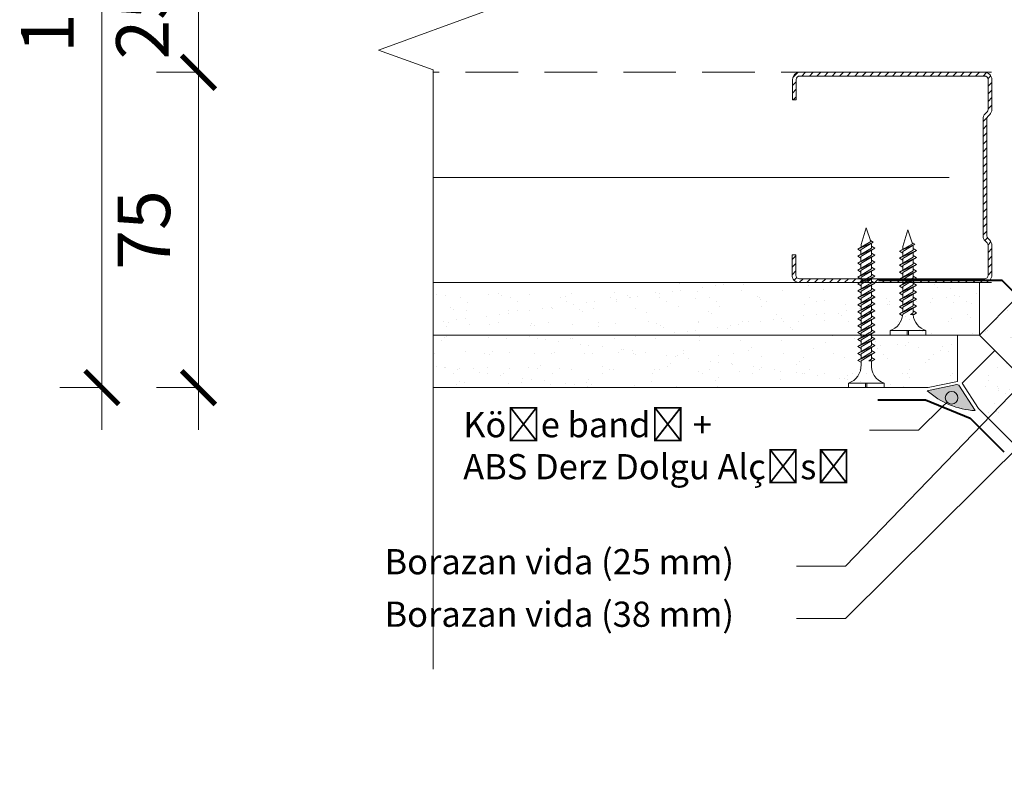
# Model space of a CAD drawing. Units: millimetres. Extents: x 20543 to 33908, y -12799 to 8201.
# Drawn here: x 28103 to 28337, y 2619 to 2801 of the extents above; entities that cross this region are included whole.
import ezdxf
from ezdxf import colors
from ezdxf.entities.mleader import LeaderData, LeaderLine
from ezdxf.math import Vec2, Vec3

# ---------------------------------------------------------------- set-up
doc = ezdxf.new("R2010")
doc.units = ezdxf.units.MM
doc.set_wipeout_variables(frame=1)
doc.linetypes.add('DASHED2', pattern=[0.375, 0.25, -0.125])
for name, color, linetype, lineweight in [('ABS_AlçıLevha', 7, 'Continuous', 13), ('ABS_Borozan_25', 254, 'Continuous', 0), ('ABS_Borozan_38', 254, 'Continuous', 0), ('ABS_Derz_Alçı', 255, 'Continuous', 0), ('ABS_Derz_Bandı', 70, 'Continuous', 40), ('ABS_Dim', 141, 'Continuous', 0), ('ABS_Hatch_INTREMEFIT', 141, 'Continuous', 0), ('ABS_Insulation', 34, 'BATTING', 0), ('ABS_Kesik', 151, 'DASHED2', 5), ('ABS_KESIT_SEMBOL', 251, 'Continuous', 0), ('ABS_Multileader', 41, 'Continuous', 0), ('ABS_Profil_C', 151, 'Continuous', 0), ('ABS_Vida', 251, 'Continuous', 0)]:
    doc.layers.add(name, color=color, linetype=linetype, lineweight=lineweight)
doc.layers.add('ABS_Profil_DC50', color=151, linetype='Continuous')
doc.styles.add('25', font='times.ttf', dxfattribs={"height": 12.5})
doc.styles.add('ABS1.2', font='segoepr.ttf')
doc.linetypes.add('BATTING', pattern='A,0.00254,-2.54,[134,ltypeshp.shx,S=2.54,R=0,X=-2.54,Y=0],-5.08,[134,ltypeshp.shx,S=2.54,R=180,X=2.54,Y=0],-2.54', length=10.16254)
doc.dimstyles.new('50', dxfattribs={"dimtxt": 12.5, "dimasz": 8, "dimexe": 10, "dimexo": 50, "dimgap": 5, "dimtad": 1, "dimdec": 0, "dimtxsty": '25', "dimblk": 'ARCHTICK', "dimcen": 5, "dimdle": 10, "dimclrd": 256, "dimclre": 256, "dimclrt": 256, "dimadec": 0, "dimazin": 0, "dimtfac": 1, "dimtdec": 0, "dimtmove": 0, "dimatfit": 3, "dimldrblk": 'ARCHTICK', "dimfxl": 100, "dimfxlon": 1, "dimlwd": -1, "dimlwe": -1, "dimarcsym": 0})

# ---------------------------------------------------------------- blocks, each defined once
blk = doc.blocks.new('_ArchTick')
at = {"color": 0, "linetype": 'ByBlock', "const_width": 0.15}
blk.add_lwpolyline([(-0.5, -0.5), (0.5, 0.5)], dxfattribs=at)
blk = doc.blocks.new('*D282')
at = {"layer": 'ABS_Dim', "transparency": 16777216}
for p, q in [((28122.61300295965, 2703.546326768405), (28122.61300295965, 2911.04632676842)), ((28122.61300295965, 2901.04632676842), (28112.61300295965, 2901.04632676842)), ((28122.61300295965, 2713.546326768405), (28112.61300295965, 2713.546326768405))]:
    blk.add_line(p, q, dxfattribs=at)
at = {"layer": 'Defpoints', "color": 0, "transparency": 16777216}
for p in [(28122.61300295965, 2901.04632676842), (28162.8560462101, 2901.04632676842), (28162.76631480887, 2713.546326768405)]:
    blk.add_point(p, dxfattribs=at)
at = {"layer": 'ABS_Dim', "transparency": 16777216, "xscale": 8, "yscale": 8, "zscale": 8}
for p, rotation in [((28122.61300295965, 2901.04632676842), 90), ((28122.61300295965, 2713.546326768405), 270)]:
    blk.add_blockref('_ArchTick', p, dxfattribs=dict(at, rotation=rotation))
at = {"layer": 'ABS_Dim', "transparency": 16777216, "insert": (28111.26501386625, 2807.296326768404), "char_height": 12.5, "attachment_point": 5, "rotation": 90, "style": 'ABS1.2'}
blk.add_mtext('188', dxfattribs=at)
blk = doc.blocks.new('*D283')
at = {"layer": 'ABS_Dim', "transparency": 16777216}
for p, q in [((28145.56468770359, 2703.546326768405), (28145.56468770359, 2798.546302705198)), ((28145.56468770359, 2788.546302705198), (28135.56468770359, 2788.546302705198)), ((28145.56468770359, 2713.546326768405), (28135.56468770359, 2713.546326768405))]:
    blk.add_line(p, q, dxfattribs=at)
at = {"layer": 'Defpoints', "color": 0, "transparency": 16777216}
for p in [(28145.56468770359, 2788.546302705198), (28170.80899243585, 2788.546302705198), (28170.71926103462, 2713.546326768405)]:
    blk.add_point(p, dxfattribs=at)
at = {"layer": 'ABS_Dim', "transparency": 16777216, "xscale": 8, "yscale": 8, "zscale": 8}
for p, rotation in [((28145.56468770359, 2788.546302705198), 90), ((28145.56468770359, 2713.546326768405), 270)]:
    blk.add_blockref('_ArchTick', p, dxfattribs=dict(at, rotation=rotation))
at = {"layer": 'ABS_Dim', "transparency": 16777216, "insert": (28134.19113623801, 2751.046314736793), "char_height": 12.5, "attachment_point": 5, "rotation": 90, "style": 'ABS1.2'}
blk.add_mtext('75', dxfattribs=at)
blk = doc.blocks.new('*D284')
at = {"layer": 'ABS_Dim', "transparency": 16777216}
for p, q in [((28145.56468770357, 2778.546313681704), (28145.56468770357, 2823.546384882679)), ((28145.56468770357, 2813.546384882679), (28135.56468770357, 2813.546384882679)), ((28145.56468770357, 2788.546313681704), (28135.56468770357, 2788.546313681704))]:
    blk.add_line(p, q, dxfattribs=at)
at = {"layer": 'Defpoints', "color": 0, "transparency": 16777216}
for p in [(28145.56468770357, 2813.546384882679), (28170.80899518439, 2813.546384882679), (28170.80898876983, 2788.546313681704)]:
    blk.add_point(p, dxfattribs=at)
at = {"layer": 'ABS_Dim', "transparency": 16777216, "xscale": 8, "yscale": 8, "zscale": 8}
for p, rotation in [((28145.56468770357, 2813.546384882679), 90), ((28145.56468770357, 2788.546313681704), 270)]:
    blk.add_blockref('_ArchTick', p, dxfattribs=dict(at, rotation=rotation))
at = {"layer": 'ABS_Dim', "transparency": 16777216, "insert": (28133.87160658563, 2801.046349282183), "char_height": 12.5, "attachment_point": 5, "rotation": 90, "style": 'ABS1.2'}
blk.add_mtext('25', dxfattribs=at)
blk = doc.blocks.new('*U254')
at = {"layer": 'ABS_Hatch_INTREMEFIT'}
h = blk.add_hatch(dxfattribs=at)
h.set_pattern_fill('AR-SAND', color=256, scale=0.015, style=0)
h.set_pattern_definition([(37.50000000000001, (-8.733444573933955, 0), (-0.02400046943976069, 0.7341198559940135), [0, -0.5791200000000001, 0, -0.6476999999999999, 0, -0.6191249999999999]), (7.499999999999999, (-8.733444573933955, 0), (0.674284924707004, 1.075237650852531), [0, -0.31242, 0, -0.52197, 0, -0.200025]), (327.5, (-9.202074573933954, 0), (1.186488555362187, 0.002155777017818643), [0, -0.1905, 0, -0.6858, 0, -0.89535]), (317.5, (-9.202074573933954, 0), (1.145334678708446, 0.3343939848858244), [0, -0.09524999999999999, 0, -0.4495799999999999, 0, -0.51435])])
h.paths.add_polyline_path([(29.17093795797516, 1.25), (16.43038192713315, 1.25), (16.43038192713315, 0), (29.87093795797516, 0), (29.87093795797516, 1.1)])
at = {"layer": 'ABS_AlçıLevha'}
blk.add_lwpolyline([(29.17093795797516, 1.25), (16.43038192713315, 1.25), (16.43038192713315, 0), (29.87093795797516, 0), (29.87093795797516, 1.1)], close=True, dxfattribs=at)
blk = doc.blocks.new('*U255')
at = {"layer": 'ABS_Hatch_INTREMEFIT'}
h = blk.add_hatch(dxfattribs=at)
h.set_pattern_fill('AR-SAND', color=256, scale=0.015, style=0)
h.set_pattern_definition([(37.50000000000001, (-7.756101607499112, 0), (-0.02400046943976069, 0.7341198559940135), [0, -0.5791200000000001, 0, -0.6476999999999999, 0, -0.6191249999999999]), (7.499999999999999, (-7.756101607499112, 0), (0.674284924707004, 1.075237650852531), [0, -0.31242, 0, -0.52197, 0, -0.200025]), (327.5, (-8.22473160749911, 0), (1.186488555362187, 0.002155777017818643), [0, -0.1905, 0, -0.6858, 0, -0.89535]), (317.5, (-8.22473160749911, 0), (1.145334678708446, 0.3343939848858244), [0, -0.09524999999999999, 0, -0.4495799999999999, 0, -0.51435])])
h.paths.add_polyline_path([(29.17093795797516, 1.25), (17.40772489356799, 1.25), (17.40772489356799, 0), (29.87093795797516, 0), (29.87093795797516, 1.1)])
at = {"layer": 'ABS_AlçıLevha'}
blk.add_lwpolyline([(29.17093795797516, 1.25), (17.40772489356799, 1.25), (17.40772489356799, 0), (29.87093795797516, 0), (29.87093795797516, 1.1)], close=True, dxfattribs=at)
blk = doc.blocks.new('*U244')
at = {"layer": 'ABS_Hatch_INTREMEFIT'}
h = blk.add_hatch(dxfattribs=at)
h.set_pattern_fill('AR-SAND', color=256, scale=0.015, style=0)
h.set_pattern_definition([(37.50000000000001, (9.450071258000207, 0), (-0.02400046943976069, 0.7341198559940135), [0, -0.5791200000000001, 0, -0.6476999999999999, 0, -0.6191249999999999]), (7.499999999999999, (9.450071258000207, 0), (0.674284924707004, 1.075237650852531), [0, -0.31242, 0, -0.52197, 0, -0.200025]), (327.5, (8.981441258000206, 0), (1.186488555362187, 0.002155777017818643), [0, -0.1905, 0, -0.6858, 0, -0.89535]), (317.5, (8.981441258000206, 0), (1.145334678708446, 0.3343939848858244), [0, -0.09524999999999999, 0, -0.4495799999999999, 0, -0.51435])])
h.paths.add_polyline_path([(38.73332194157604, 1.25), (25.75151377546644, 1.25), (25.75151377546644, 0), (38.73332194157604, 0)])
at = {"layer": 'ABS_AlçıLevha'}
blk.add_lwpolyline([(38.73332194157604, 1.25), (25.75151377546644, 1.25), (25.75151377546644, 0), (38.73332194157604, 0)], close=True, dxfattribs=at)
blk = doc.blocks.new('*U245')
at = {"layer": 'ABS_Hatch_INTREMEFIT'}
h = blk.add_hatch(dxfattribs=at)
h.set_pattern_fill('AR-SAND', color=256, scale=0.015, style=0)
h.set_pattern_definition([(37.50000000000001, (10.43103328827495, 0), (-0.02400046943976069, 0.7341198559940135), [0, -0.5791200000000001, 0, -0.6476999999999999, 0, -0.6191249999999999]), (7.499999999999999, (10.43103328827495, 0), (0.674284924707004, 1.075237650852531), [0, -0.31242, 0, -0.52197, 0, -0.200025]), (327.5, (9.962403288274945, 0), (1.186488555362187, 0.002155777017818643), [0, -0.1905, 0, -0.6858, 0, -0.89535]), (317.5, (9.962403288274945, 0), (1.145334678708446, 0.3343939848858244), [0, -0.09524999999999999, 0, -0.4495799999999999, 0, -0.51435])])
h.paths.add_polyline_path([(39.71428397185078, 1.25), (25.75151377546644, 1.25), (25.75151377546644, 0), (39.71428397185078, 0)])
at = {"layer": 'ABS_AlçıLevha'}
blk.add_lwpolyline([(39.71428397185078, 1.25), (25.75151377546644, 1.25), (25.75151377546644, 0), (39.71428397185078, 0)], close=True, dxfattribs=at)
blk = doc.blocks.new('BOROZAN_25')
at = {"layer": 'ABS_Vida'}
for p, q in [((4.25000000000729, 25.00000000000137), (3.000000000007276, 21.03411558158542)), ((4.25000000000729, 25.00000000000137), (5.296664621550022, 21.72577321985364)), ((5.294692910843892, 21.73194122042106), (2.250000000007276, 19.92971748758055)), ((5.294692910843892, 21.73194122042106), (2.250000000007276, 19.92971748758055)), ((2.250000000007276, 19.92971748758055), (5.900000000008745, 21.58635142383492)), ((3.000000000007276, 19.86016462199178), (5.899808991569458, 21.58647310963125)), ((5.899808991569458, 21.58647310963125), (5.198339559647152, 22.03335842357183)), ((5.43247061756847, 21.3009383492331), (5.495497233692731, 21.10377544707217)), ((5.495497233692731, 21.10377544707217), (5.495497233692731, 20.18839993579378)), ((5.495497233692731, 20.18839993579741), (2.245497233692731, 18.26465021677496)), ((6.245497233692731, 20.12988084939708), (2.245497233692731, 18.26465021677496)), ((2.245497233692731, 19.91971709521886), (2.995497233692731, 19.44191439961424)), ((2.995497233692731, 18.20613113037462), (6.245497233692731, 20.12988084939708)), ((2.995497233692731, 19.85016422963009), (2.995497233692731, 18.7085924596263)), ((3.000000000007276, 21.03411558158542), (3.000000000007276, 20.37365973043189)), ((6.245497233692731, 20.12988084939708), (5.495497233692731, 20.6076835450017)), ((5.495497233692731, 19.68593860654574), (5.495497233692731, 18.53333305734987)), ((6.245497233692731, 18.47481397095317), (5.495497233692731, 18.95261666655779)), ((5.495497233692731, 18.53333305734987), (2.245497233692731, 16.60958333833106)), ((6.245497233692731, 18.47481397095317), (2.245497233692731, 16.60958333833106)), ((2.245497233692731, 18.26465021677496), (2.995497233692731, 17.78684752117034)), ((5.495497233692731, 16.87826617890961), (2.245497233692731, 14.95451645988715)), ((2.245497233692731, 14.95451645988715), (6.245497233692731, 16.81974709250927)), ((2.245497233692731, 16.60958333833106), (2.995497233692731, 16.13178064272643)), ((2.995497233692731, 16.55106425193072), (6.245497233692731, 18.47481397095317)), ((2.995497233692731, 18.20613113037462), (2.995497233692731, 17.05352558118239)), ((6.245497233692731, 16.81974709250927), (2.995497233692731, 14.89599737348681)), ((2.995497233692731, 16.55106425193072), (2.995497233692731, 15.39845870273849)), ((5.495497233692731, 18.03087172810184), (5.495497233692731, 16.87826617890597)), ((6.245497233692731, 16.81974709250927), (5.495497233692731, 17.29754978811389)), ((5.495497233692731, 15.22319930046206), (2.245497233692731, 13.29944958144325)), ((6.245497233692731, 15.16468021406536), (2.245497233692731, 13.29944958144325)), ((2.995497233692731, 14.47671376428253), (2.245497233692731, 14.95451645988715)), ((2.995497233692731, 14.89599737348681), (2.995497233692731, 13.74339182429458)), ((3.000000000007276, 13.23989710821616), (6.250000000007276, 15.17468060642705)), ((6.245497233692731, 15.16468021406536), (3.000000000007276, 13.23989710821616)), ((5.495497233692731, 16.37580484965793), (5.495497233692731, 15.22319930046206)), ((6.245497233692731, 15.16468021406536), (5.495497233692731, 15.64248290966999)), ((5.495497233692731, 14.72061335662648), (5.495497233692731, 13.56813242201816)), ((5.500000000007276, 14.72819210683657), (5.500000000007276, 13.57813281437985)), ((2.245497233692731, 13.29944958144325), (3.008755446688156, 12.82782929208907)), ((5.500000000007276, 13.57813281437985), (2.250000000007276, 11.65438309536103)), ((6.250000000007276, 13.51961372798315), (2.250000000007276, 11.65438309536103)), ((5.500000000007276, 11.92306593593958), (2.250000000007276, 9.99931621691713)), ((6.250000000007276, 11.86454684953924), (2.250000000007276, 9.99931621691713)), ((3.000000000007276, 11.58483022977226), (6.250000000007276, 13.51961372798315)), ((3.000000000007276, 13.23989710821616), (3.000000000007276, 12.09832533821237)), ((3.000000000007276, 9.940797130516792), (6.250000000007276, 11.86454684953924)), ((6.250000000007276, 13.51961372798315), (5.500000000007276, 13.99741642358777)), ((5.500000000007276, 13.0731252283963), (5.500000000007276, 11.92306593593594)), ((6.250000000007276, 11.86454684953924), (5.500000000007276, 12.34234954514387)), ((2.250000000007276, 11.65438309536103), (3.000000000007276, 11.17658039975641)), ((5.500000000007276, 10.26799905749568), (2.250000000007276, 8.344249338473226)), ((2.250000000007276, 8.344249338473226), (6.250000000007276, 10.20947997109534)), ((2.250000000007276, 9.99931621691713), (3.000000000007276, 9.521513521312507)), ((3.000000000007276, 11.58483022977226), (3.000000000007276, 10.44325845976847)), ((6.250000000007276, 10.20947997109534), (3.000000000007276, 8.285730252072888)), ((3.000000000007276, 9.940797130516792), (3.000000000007276, 8.788191581324561)), ((5.500000000007276, 11.42060460668791), (5.500000000007276, 10.26799905749204)), ((6.250000000007276, 10.20947997109534), (5.500000000007276, 10.68728266669996)), ((5.500000000007276, 9.765537728244006), (5.500000000007276, 8.612932179048137)), ((5.500000000007276, 8.612932179048137), (2.250000000007276, 6.689182460029322)), ((6.250000000007276, 8.554413092651437), (2.250000000007276, 6.689182460029322)), ((3.000000000007276, 7.866446642868603), (2.250000000007276, 8.344249338473226)), ((3.000000000007276, 8.285730252072888), (3.000000000007276, 7.133124702880657)), ((3.004502766314545, 6.629629986802236), (6.254502766314545, 8.564413485013127)), ((6.250000000007276, 8.554413092651437), (3.004502766314545, 6.629629986802236)), ((6.250000000007276, 8.554413092651437), (5.500000000007276, 9.03221578825606)), ((5.500000000007276, 8.110346235212553), (5.500000000007276, 6.957865300604233)), ((5.504502766314545, 8.11792498542264), (5.504502766314545, 6.967865692965923)), ((6.254502766314545, 6.909346606569223), (5.504502766314545, 7.387149302173846)), ((2.250000000007276, 6.689182460029322), (3.013258212995424, 6.217562170675144)), ((5.504502766314545, 6.967865692965923), (2.254502766314545, 5.044115973947108)), ((6.254502766314545, 6.909346606569223), (2.254502766314545, 5.044115973947108)), ((2.254502766314545, 5.044115973947108), (2.972134238794293, 4.586934304611723)), ((3.004502766314545, 4.974563108358332), (6.254502766314545, 6.909346606569223)), ((3.004502766314545, 6.629629986802236), (3.004502766314545, 5.488058216798443)), ((3.004502766314545, 4.974563108358332), (3.004502766314545, 4.870848797434071)), ((5.504502766314545, 5.312798814525657), (4.845808911042695, 4.92290277790881)), ((4.845808911042695, 4.92290277790881), (5.69467157957115, 4.92290277790881)), ((5.491343118104851, 4.802547986947964), (5.491343118104851, 4.92290277790881)), ((5.504502766314545, 6.462858106982374), (5.504502766314545, 5.312798814522019)), ((6.254502766314545, 5.254279728125319), (5.504502766314545, 5.732082423729942)), ((6.254502766314545, 5.254279728125319), (5.543862603277375, 4.92290277790881)), ((5.69467157957115, 4.92290277790881), (6.254502766314545, 5.254279728125319)), ((0, 1.069598729331164), (0, 0)), ((0, 1.069598729331164), (8.5, 1.069598729331164)), ((0, 0), (4.07811015182142, -3.231174267785264e-27)), ((4.07811015182142, 0), (4.078110151821416, 1.069598729327757)), ((4.367205461620866, 0), (4.367205461620866, 1.069598729327757)), ((4.367205461620863, -3.231174267785264e-27), (8.5, 0)), ((8.5, 1.069598729331164), (8.5, 0))]:
    blk.add_line(p, q, dxfattribs=at)
for centre, radius, start, end in [((-1.362856214301129, 5.224960339790499), 4.381691391459969, 288.1215718786534, 355.3645189162332), ((9.856701069036117, 5.231948965451575), 4.386426249248775, 185.6178601787237, 251.9832322253959)]:
    blk.add_arc(centre, radius, start, end, dxfattribs=at)
blk = doc.blocks.new('BOROZAN_38')
at = {"layer": 'ABS_Vida'}
for p, q in [((4.249999999992895, 37.99999999999699), (2.99999999999288, 34.03411558158103)), ((4.249999999992895, 37.99999999999699), (5.296664621535626, 34.72577321984926)), ((5.495497233678336, 33.18839993579303), (2.245497233678336, 31.26465021677058)), ((6.245497233678336, 33.12988084939269), (2.245497233678336, 31.26465021677058)), ((2.245497233678336, 32.91971709521448), (2.995497233678336, 32.44191439960986)), ((5.294692910829497, 34.73194122041667), (2.24999999999288, 32.92971748757617)), ((5.294692910829497, 34.73194122041667), (2.24999999999288, 32.92971748757617)), ((2.24999999999288, 32.92971748757617), (5.89999999999435, 34.58635142383054)), ((2.995497233678336, 31.20613113037024), (6.245497233678336, 33.12988084939269)), ((2.995497233678336, 32.8501642296257), (2.995497233678336, 31.70859245962191)), ((2.99999999999288, 32.86016462198739), (5.899808991555062, 34.58647310962687)), ((2.99999999999288, 34.03411558158103), (2.99999999999288, 33.37365973042751)), ((5.899808991555062, 34.58647310962687), (5.198339559632757, 35.03335842356745)), ((5.432470617554074, 34.30093834922872), (5.495497233678336, 34.10377544706779)), ((5.495497233678336, 34.10377544706779), (5.495497233678336, 33.18839993578939)), ((6.245497233678336, 33.12988084939269), (5.495497233678336, 33.60768354499731)), ((5.495497233678336, 31.53333305734549), (2.245497233678336, 29.60958333832667)), ((6.245497233678336, 31.47481397094879), (2.245497233678336, 29.60958333832667)), ((2.245497233678336, 31.26465021677058), (2.995497233678336, 30.78684752116595)), ((2.995497233678336, 29.55106425192633), (6.245497233678336, 31.47481397094879)), ((2.995497233678336, 31.20613113037024), (2.995497233678336, 30.05352558117801)), ((5.495497233678336, 32.68593860654136), (5.495497233678336, 31.53333305734549)), ((6.245497233678336, 31.47481397094879), (5.495497233678336, 31.95261666655341)), ((5.495497233678336, 31.03087172809745), (5.495497233678336, 29.87826617890158)), ((5.495497233678336, 29.87826617890522), (2.245497233678336, 27.95451645988277)), ((2.245497233678336, 27.95451645988277), (6.245497233678336, 29.81974709250488)), ((2.245497233678336, 29.60958333832667), (2.995497233678336, 29.13178064272205)), ((5.495497233678336, 28.22319930045768), (2.245497233678336, 26.29944958143886)), ((6.245497233678336, 28.16468021406098), (2.245497233678336, 26.29944958143886)), ((6.245497233678336, 29.81974709250488), (2.995497233678336, 27.89599737348243)), ((2.995497233678336, 29.55106425192633), (2.995497233678336, 28.3984587027341)), ((2.99999999999288, 26.23989710821178), (6.24999999999288, 28.17468060642267)), ((6.245497233678336, 28.16468021406098), (2.99999999999288, 26.23989710821178)), ((6.245497233678336, 29.81974709250488), (5.495497233678336, 30.29754978810951)), ((5.495497233678336, 29.37580484965355), (5.495497233678336, 28.22319930045768)), ((6.245497233678336, 28.16468021406098), (5.495497233678336, 28.6424829096656)), ((2.995497233678336, 27.47671376427814), (2.245497233678336, 27.95451645988277)), ((2.245497233678336, 26.29944958143886), (3.00875544667376, 25.82782929208469)), ((5.49999999999288, 26.57813281437546), (2.24999999999288, 24.65438309535665)), ((6.24999999999288, 26.51961372797876), (2.24999999999288, 24.65438309535665)), ((2.995497233678336, 27.89599737348243), (2.995497233678336, 26.7433918242902)), ((2.99999999999288, 24.58483022976787), (6.24999999999288, 26.51961372797876)), ((2.99999999999288, 26.23989710821178), (2.99999999999288, 25.09832533820799)), ((5.495497233678336, 27.7206133566221), (5.495497233678336, 26.56813242201378)), ((5.49999999999288, 27.72819210683218), (5.49999999999288, 26.57813281437546)), ((6.24999999999288, 26.51961372797876), (5.49999999999288, 26.99741642358339)), ((5.49999999999288, 26.07312522839192), (5.49999999999288, 24.92306593593156)), ((5.49999999999288, 24.9230659359352), (2.24999999999288, 22.99931621691275)), ((6.24999999999288, 24.86454684953486), (2.24999999999288, 22.99931621691275)), ((2.24999999999288, 24.65438309535665), (2.99999999999288, 24.17658039975203)), ((2.99999999999288, 22.94079713051241), (6.24999999999288, 24.86454684953486)), ((2.99999999999288, 24.58483022976787), (2.99999999999288, 23.44325845976408)), ((6.24999999999288, 24.86454684953486), (5.49999999999288, 25.34234954513948)), ((5.49999999999288, 24.42060460668353), (5.49999999999288, 23.26799905748766)), ((6.24999999999288, 23.20947997109096), (5.49999999999288, 23.68728266669558)), ((5.49999999999288, 23.26799905749129), (2.24999999999288, 21.34424933846884)), ((2.24999999999288, 21.34424933846884), (6.24999999999288, 23.20947997109096)), ((2.24999999999288, 22.99931621691275), (2.99999999999288, 22.52151352130812)), ((5.49999999999288, 21.61293217904375), (2.24999999999288, 19.68918246002494)), ((6.24999999999288, 21.55441309264705), (2.24999999999288, 19.68918246002494)), ((2.99999999999288, 20.86644664286422), (2.24999999999288, 21.34424933846884)), ((6.24999999999288, 23.20947997109096), (2.99999999999288, 21.2857302520685)), ((2.99999999999288, 22.94079713051241), (2.99999999999288, 21.78819158132018)), ((2.99999999999288, 21.2857302520685), (2.99999999999288, 20.13312470287627)), ((3.004502766300149, 19.62962998679785), (6.254502766300149, 21.56441348500874)), ((6.24999999999288, 21.55441309264705), (3.004502766300149, 19.62962998679785)), ((5.49999999999288, 22.76553772823962), (5.49999999999288, 21.61293217904375)), ((6.24999999999288, 21.55441309264705), (5.49999999999288, 22.03221578825168)), ((5.49999999999288, 21.11034623520817), (5.49999999999288, 19.95786530059985)), ((5.504502766300149, 21.11792498541826), (5.504502766300149, 19.96786569296154)), ((2.24999999999288, 19.68918246002494), (3.013258212981029, 19.21756217067076)), ((5.504502766300149, 19.96786569296154), (2.254502766300149, 18.04411597394272)), ((6.254502766300149, 19.90934660656484), (2.254502766300149, 18.04411597394272)), ((3.004502766300149, 17.97456310835395), (6.254502766300149, 19.90934660656484)), ((3.004502766300149, 19.62962998679785), (3.004502766300149, 18.48805821679406)), ((6.254502766300149, 19.90934660656484), (5.504502766300149, 20.38714930216946)), ((5.504502766300149, 19.46285810697799), (5.504502766300149, 18.31279881451763)), ((6.254502766300149, 18.25427972812093), (5.504502766300149, 18.73208242372556)), ((5.504502766300149, 18.31279881452491), (2.254502766300149, 16.38904909550246)), ((2.254502766300149, 16.38904909550246), (6.254502766300149, 18.25427972812457)), ((2.254502766300149, 18.04411597394272), (2.972134238779901, 17.58693430460734)), ((5.504502766300149, 16.65773193607737), (2.254502766300149, 14.73398221705855)), ((6.254502766300149, 16.59921284968067), (2.254502766300149, 14.73398221705855)), ((3.004502766300149, 15.91124639989783), (2.254502766300149, 16.38904909550246)), ((6.254502766300149, 18.25427972812457), (3.004502766300149, 16.33053000910212)), ((3.004502766300149, 17.98559688754602), (3.004502766300149, 16.83299133835379)), ((3.004502766300149, 17.97456310835395), (3.004502766300149, 17.87084879742969)), ((3.009005532614694, 14.67442974383147), (6.259005532614694, 16.60921324204236)), ((6.254502766300149, 16.59921284968067), (3.009005532614694, 14.67442974383147)), ((5.504502766300149, 18.31279881452127), (4.8458089110283, 17.92290277790443)), ((4.8458089110283, 17.92290277790443), (5.694671579556754, 17.92290277790443)), ((5.491343118090455, 17.80254798694358), (5.491343118090455, 17.92290277790443)), ((5.504502766300149, 17.81033748527324), (5.504502766300149, 16.65773193607737)), ((6.254502766300149, 16.59921284968067), (5.504502766300149, 17.07701554528529)), ((6.254502766300149, 18.25427972812093), (5.54386260326298, 17.92290277790443)), ((5.694671579556754, 17.92290277790443), (6.254502766300149, 18.25427972812093)), ((2.254502766300149, 14.73398221705855), (3.017760979295574, 14.26236192770438)), ((5.509005532614694, 15.01266544999515), (2.259005532614694, 13.08891573097634)), ((6.259005532614694, 14.95414636359845), (2.259005532614694, 13.08891573097634)), ((3.004502766300149, 16.33053000910212), (3.004502766300149, 15.17792445990989)), ((3.009005532614694, 13.01936286538756), (6.259005532614694, 14.95414636359845)), ((3.009005532614694, 14.67442974383147), (3.009005532614694, 13.53285797382767)), ((5.504502766300149, 16.15514599224178), (5.504502766300149, 15.00266505763346)), ((5.509005532614694, 16.16272474245187), (5.509005532614694, 15.01266544999515)), ((6.259005532614694, 14.95414636359845), (5.509005532614694, 15.43194905920308)), ((5.509005532614694, 14.50765786401161), (5.509005532614694, 13.35759857155125)), ((5.509005532614694, 13.35759857155489), (2.259005532614694, 11.43384885253244)), ((6.259005532614694, 13.29907948515455), (2.259005532614694, 11.43384885253244)), ((2.259005532614694, 13.08891573097634), (3.009005532614694, 12.61111303537172)), ((3.009005532614694, 11.3753297661321), (6.259005532614694, 13.29907948515455)), ((3.009005532614694, 13.01936286538756), (3.009005532614694, 11.87779109538377)), ((6.259005532614694, 13.29907948515455), (5.509005532614694, 13.77688218075917)), ((5.509005532614694, 12.85513724230321), (5.509005532614694, 11.70253169310735)), ((6.259005532614694, 11.64401260671065), (5.509005532614694, 12.12181530231527)), ((5.509005532614694, 11.70253169311098), (2.259005532614694, 9.778781974088531)), ((2.259005532614694, 9.778781974088531), (6.259005532614694, 11.64401260671065)), ((2.259005532614694, 11.43384885253244), (3.009005532614694, 10.95604615692781)), ((5.509005532614694, 10.04746481466344), (2.259005532614694, 8.123715095644627)), ((6.259005532614694, 9.988945728266742), (2.259005532614694, 8.123715095644627)), ((3.009005532614694, 9.300979278483908), (2.259005532614694, 9.778781974088531)), ((6.259005532614694, 11.64401260671065), (3.009005532614694, 9.720262887688193)), ((3.009005532614694, 11.3753297661321), (3.009005532614694, 10.22272421693987)), ((3.009005532614694, 9.720262887688193), (3.009005532614694, 8.567657338495962)), ((3.013508298921963, 8.064162622417541), (6.263508298921963, 9.998946120628432)), ((6.259005532614694, 9.988945728266742), (3.013508298921963, 8.064162622417541)), ((5.509005532614694, 11.20007036385931), (5.509005532614694, 10.04746481466344)), ((6.259005532614694, 9.988945728266742), (5.509005532614694, 10.46674842387137)), ((5.509005532614694, 9.544878870827858), (5.509005532614694, 8.392397936219538)), ((5.513508298921963, 9.552457621037945), (5.513508298921963, 8.402398328581228)), ((2.259005532614694, 8.123715095644627), (3.022263745602842, 7.652094806290449)), ((5.513508298921963, 8.402398328581228), (2.263508298921963, 6.478648609562413)), ((6.263508298921963, 8.343879242184528), (2.263508298921963, 6.478648609562413)), ((3.013508298921963, 6.409095743973637), (6.263508298921963, 8.343879242184528)), ((3.013508298921963, 8.064162622417541), (3.013508298921963, 6.922590852413748)), ((6.263508298921963, 8.343879242184528), (5.513508298921963, 8.821681937789151)), ((5.513508298921963, 7.897390742597679), (5.513508298921963, 6.747331450137324)), ((6.263508298921963, 6.688812363740624), (5.513508298921963, 7.166615059345247)), ((2.263508298921963, 6.478648609562413), (2.981139771401715, 6.021466940227029)), ((3.013508298921963, 6.409095743973637), (3.013508298921963, 5.440953620695183)), ((5.513508298921963, 6.747331450140962), (4.854814443650113, 6.357435413524115)), ((4.854814443650113, 6.357435413524115), (5.703677112178568, 6.357435413524115)), ((5.500348650712269, 5.744714845227804), (5.500348650712269, 6.357435413524115)), ((6.263508298921963, 6.688812363740624), (5.552868135884793, 6.357435413524115)), ((5.703677112178568, 6.357435413524115), (6.263508298921963, 6.688812363740624)), ((0, 1.069598729331162), (0, 0)), ((0, 1.069598729331162), (8.5, 1.069598729331162)), ((0, 0), (4.07811015182142, 0)), ((4.07811015182142, 0), (4.07811015182142, 1.069598729327751)), ((4.36720546162087, 0), (4.36720546162087, 1.069598729327751)), ((4.36720546162087, 0), (8.5, 0)), ((8.5, 1.069598729331162), (8.5, 0))]:
    blk.add_line(p, q, dxfattribs=at)
for centre, radius, start, end in [((-1.362856214301132, 5.224960339790499), 4.381691391459969, 288.1215718786534, 2.825511829149102), ((9.85670106903612, 5.231948965451579), 4.386426249248775, 173.2868703507717, 251.9832322253958)]:
    blk.add_arc(centre, radius, start, end, dxfattribs=at)
blk = doc.blocks.new('ABS_PROFİL_DC50')
at = {"layer": 'ABS_Profil_C'}
h = blk.add_hatch(dxfattribs=at)
h.set_pattern_fill('ANSI31', color=256, scale=0.4)
h.set_pattern_definition([(45, (-4.544229697328262, 30.61396574983625), (-0.8980256121069153, 0.8980256121069153), [])])
h.paths.add_polyline_path([(-27.79422969732426, -14.78603425015428, -0.4142135623730345), (-28.64422969732112, -13.9360342501576), (-28.64422969733021, 30.06396574984349, -0.414213562373109), (-27.79422969733235, 30.91396574984167), (-20.71555004089914, 30.9139657498428, -0.1989123673800152), (-20.11450927689106, 30.6650065138512), (-19.64674232392156, 30.19723956088058, 0.1989123673799859), (-18.48001613496255, 29.71396574983707), (9.391556740299997, 29.71396574983821, 0.1989123673777534), (10.55828292924783, 30.19723956087132), (11.02604988223559, 30.66500651385226, -0.1989123673777567), (11.62709064624546, 30.91396574984167), (18.70577030267626, 30.91396574984167, -0.4142135623730763), (19.55577030266914, 30.06396574984883), (19.55577030267142, -13.8360342501569, -0.414213562373251), (18.70577030266903, -14.68603425015892), (13.90577030267087, -14.68603425015665), (13.90577030266861, -15.5860342501547), (18.70577030266082, -15.5860342501638, 0.4142135623736964), (20.4557703026706, -13.83603425015707), (20.45577030266378, 30.06396574984887, 0.4142135623728153), (18.7057703026718, 31.81396574984198), (11.62709064624156, 31.81396574984767, 0.1989123673798668), (10.38965377916018, 31.30140261692267), (9.9218868261854, 30.83363566394789, -0.1989123673796238), (9.39155674029734, 30.61396574983853), (-18.48001613494936, 30.61396574983512, -0.1989123673781105), (-19.01034622083787, 30.8336356639427), (-19.47811317382707, 31.30140261692621, 0.1989123673779524), (-20.71555004089731, 31.81396574984312), (-27.79422969732608, 31.81396574984653, 0.4142135623731911), (-29.5442296973294, 30.06396574984432), (-29.54422969733622, -13.93603425015641, 0.4142135623731404), (-27.79422969734056, -15.68603425015234), (-22.99422969732967, -15.68603425015233), (-22.99422969732967, -14.78603425015429)])
for p, q in [((-27.79422969732758, 31.81396574984653), (-20.71555004088958, 31.81396574984312)), ((-20.71555004088958, 30.9139657498428), (-27.79422969732758, 30.91396574984167)), ((-19.64674232391752, 30.19723956087653), (-20.11450927688537, 30.66500651384551)), ((-19.47811317381019, 31.30140261690933), (-19.01034622084461, 30.83363566394944)), ((-18.48001613495734, 30.61396574983512), (9.39155674029854, 30.61396574983853)), ((9.921886826185812, 30.8336356639483), (10.38965377915139, 31.30140261691388)), ((11.0260498822243, 30.66500651384096), (10.55828292925645, 30.19723956087994)), ((11.62709064623078, 31.81396574984767), (18.70577030267333, 31.81396574984198)), ((18.70577030267333, 30.91396574984167), (11.62709064623533, 30.91396574984167)), ((-29.54422969733622, -13.93603425015847), (-29.5442296973294, 30.06396574984244)), ((-28.64422969733022, 30.06396574984244), (-28.64422969732112, -13.93603425015847)), ((9.39155674029854, 29.71396574983821), (-18.48001613495734, 29.71396574983707)), ((19.55577030267142, -13.83603425015629), (19.55577030266915, 30.06396574984471)), ((20.45577030266378, 30.0639657498413), (20.4557703026706, -13.83603425015629)), ((-27.79422969732758, -14.78603425015429), (-22.99422969732967, -14.78603425015429)), ((-22.99422969732967, -15.68603425015233), (-27.79422969732758, -15.68603425015233)), ((-22.99422969732967, -15.68603425015461), (-22.99422969732967, -14.78603425015429)), ((13.90577030267087, -14.68603425015665), (13.9057703026686, -15.58603425015697)), ((13.90577030267087, -14.68603425015665), (18.70577030266651, -14.68603425015893)), ((18.70577030266651, -15.58603425016379), (13.90577030267087, -15.5860342501547))]:
    blk.add_line(p, q, dxfattribs=at)
for centre, radius, start, end in [((-27.79422969732692, 30.06396574984405), 1.750000000002481, 90.00000000002166, 180.0000000000528), ((-27.79422969733222, 30.06396574984367), 0.8499999999979992, 89.99999999968749, 180.0000000000827), ((-20.71555004089816, 30.06396574984007), 1.750000000003047, 44.99999999956671, 89.99999999971924), ((-20.715550040899, 30.06396574984471), 0.8499999999980961, 44.99999999938868, 89.99999999936495), ((-18.48001613494945, 31.36396574983756), 0.7500000000024493, 224.9999999996203, 269.9999999993976), ((9.391556740297245, 31.36396574983605), 0.7499999999975216, 270.0000000000989, 315.0000000000441), ((11.62709064624016, 30.06396574984269), 1.750000000004973, 90.00000000030685, 135.0000000004072), ((11.62709064624547, 30.06396574983361), 0.8500000000080604, 90.0000000006834, 135.0000000006582), ((18.7057703026704, 30.0639657498486), 1.749999999993384, 359.999999999761, 89.99999999990403), ((18.70577030267626, 30.06396574984878), 0.8499999999928853, 359.9999999997256, 90.00000000019757), ((-18.48001613496263, 31.36396574983667), 1.649999999999597, 225.0000000001289, 270.0000000001837), ((9.391556740299935, 31.36396574983623), 1.649999999998022, 269.9999999999516, 315.0000000000054), ((-27.79422969734056, -13.93603425015668), 1.749999999995655, 180.0000000000587, 270.000000000425), ((-27.79422969732426, -13.93603425015742), 0.8499999999968644, 180.0000000000707, 269.9999999997761), ((18.70577030266944, -13.83603425015694), 0.8500000000019803, 269.9999999998024, 4.429367671593352e-11), ((18.70577030266415, -13.83603425015734), 1.750000000006455, 270.0000000000774, 3.431945723486393e-11)]:
    blk.add_arc(centre, radius, start, end, dxfattribs=at)
blk = doc.blocks.new('ABS_KESIT_SEMBOL')
blk.add_wipeout([(-9.90234309121307, -2.7000623958883807e-13), (15.70638410686701, -2.913225216616411e-13), (15.70638410686701, -3.4684170574682014), (-9.902343091213059, -3.46841705746796)]).dxf.layer = 'ABS_KESIT_SEMBOL'
at = {"layer": 'ABS_KESIT_SEMBOL'}
blk.add_lwpolyline([(-9.90234309121307, -2.557953848736361e-13), (-3.678645424375091, -2.557953848736361e-13), (2.423735892430898, -2.557953848736361e-13), (2.833505602238205, -1.125833024873941), (3.653045021852819, 1.125833024919018), (4.062814731660552, -2.557953848736361e-13), (15.70638410686703, -2.557953848736361e-13)], dxfattribs=at)
blk = doc.blocks.new('_Origin2')
at = {"true_color": 0xf1eb1f}
h = blk.add_hatch(color=2, dxfattribs=at)
h.dxf.hatch_style = 1
h.paths.add_polyline_path([(-0.5, 0, 1), (0.5, 0, 1)])
at = {"color": 0, "linetype": 'ByBlock', "lineweight": -2}
blk.add_line((-0.5, 0), (-1, 0), dxfattribs=at)
blk.add_circle((0, 0), 0.5, dxfattribs=at)

msp = doc.modelspace()

# ---------------------------------------------------------------- hatches: boundary and pattern name
at = {"layer": 'ABS_Derz_Alçı'}
h = msp.add_hatch(color=256, dxfattribs=at)
h.dxf.hatch_style = 1
edge = h.paths.add_edge_path()
edge.add_line((28318.82891014886, 2712.801096822162), (28325.82891014886, 2714.301096822162))
edge.add_line((28325.82891014886, 2714.301096822162), (28326.31341115263, 2714.10040993499))
edge.add_line((28326.31341115263, 2714.10040993499), (28330.20249844917, 2708.090002294912))
edge.add_arc((28331.22377416993, 2726.640262816822), 18.57835217473706, 228.1512105297742, 266.8487894666669, ccw=False)

# ---------------------------------------------------------------- linework, layer by layer
msp.add_lwpolyline([(28318.82891014886, 2712.801096822162), (28325.82891014886, 2714.301096822162), (28326.31341115263, 2714.10040993499), (28330.20249844917, 2708.090002294912, -0.1704732117820193), (28318.82891014886, 2712.801096822162, -7.782768230448055)], format="xyb", dxfattribs=at)
at = {"layer": 'ABS_Derz_Bandı'}
for points in [[(28357.36016184739, 2718.276185245633), (28336.59001083607, 2739.046336256952), (28307.21658158404, 2739.046336256952)], [(28307.07687452386, 2710.651096822161), (28318.40124855899, 2710.651096822161), (28328.98462127992, 2706.267320305435), (28336.99216295276, 2698.259778632417)]]:
    msp.add_lwpolyline(points, dxfattribs=at)
at = {"layer": 'ABS_Insulation', "ltscale": 2.3}
msp.add_lwpolyline([(28324.03109142815, 2763.545573326295), (28200.41682743805, 2763.545630110724)], dxfattribs=at)
at = {"layer": 'ABS_Kesik', "ltscale": 50}
for p, q in [((28334.07319279062, 2788.546248824498), (28201.38719272309, 2788.5463136817)), ((28334.07319279062, 2738.546336256952), (28201.38719272309, 2738.546384882678))]:
    msp.add_line(p, q, dxfattribs=at)

# ---------------------------------------------------------------- block references
at = {"layer": 'ABS_AlçıLevha', "linetype": 'Continuous', "yscale": 10, "zscale": 10}
for name, p, xscale, rotation in [('*U244', (28588.72041213885, 2738.546384882678), 10, 180), ('*U245', (28157.95172973315, 2916.974281608624), -10, 135.0005299055534), ('*U255', (28027.31819492094, 2726.046327214144), -10, 179.9999999145024), ('*U254', (28546.08583715361, 2511.16573362802), 10, 134.9999999999999)]:
    msp.add_blockref(name, p, dxfattribs=dict(at, xscale=xscale, rotation=rotation))
at = {"layer": 'ABS_Borozan_25'}
msp.add_blockref('BOROZAN_25', (28309.98597072502, 2726.046350586252), dxfattribs=at)
at = {"layer": 'ABS_Borozan_38'}
msp.add_blockref('BOROZAN_38', (28300.07319273305, 2713.546353171025), dxfattribs=at)
at = {"layer": 'ABS_Profil_DC50', "xscale": -1, "rotation": 270}
msp.add_blockref('ABS_PROFİL_DC50', (28302.35922704077, 2768.090556537949), dxfattribs=at)

# ---------------------------------------------------------------- dimensions: what is measured, and where the dimension line sits
at = {"layer": 'ABS_Dim'}
for base, p1, p2, picture, middle in [((28122.61300295965, 2901.04632676842), (28162.76631480886, 2713.546326768404), (28162.85604621008, 2901.046326768419), '*D282', (28111.26501386625, 2807.296326768404)), ((28145.56468770359, 2788.546302705198), (28170.71926103461, 2713.546326768404), (28170.80899243583, 2788.546302705197), '*D283', (28134.19113623801, 2751.046314736793))]:
    dim = msp.add_linear_dim(base=base, p1=p1, p2=p2, angle=90, dimstyle='50', override={"dimtxsty": 'ABS1.2'}, dxfattribs=at)
    dim.commit()
    dim.dimension.update_dxf_attribs({"geometry": picture, "text_midpoint": middle})
dim = msp.add_linear_dim(base=(28145.56468770357, 2813.546384882679), p1=(28170.80898876982, 2788.546313681703), p2=(28170.80899518438, 2813.546384882678), angle=90, dimstyle='50', override={"dimtxsty": 'ABS1.2'}, dxfattribs=at)
dim.commit()
dim.dimension.update_dxf_attribs({"geometry": '*D284', "text_midpoint": (28145.56468770356, 2801.046349282183), "dimtype": 160})

# ---------------------------------------------------------------- next in the draw order: block references
at = {"layer": 'ABS_KESIT_SEMBOL', "linetype": 'Continuous', "xscale": -11.55915512240114, "yscale": 11.55915512240114, "zscale": 11.55915512240114, "rotation": 270}
msp.add_blockref('ABS_KESIT_SEMBOL', (28201.38719272283, 2761.069230151368), dxfattribs=at)

# ---------------------------------------------------------------- next in the draw order: leaders
at = {"layer": 'ABS_Multileader'}
ml = msp.add_multileader_mtext('Standard', dxfattribs=at)
ml.set_content('\\A1;Borazan vida (25 mm) ', color=256, style='ABS1.2')
ml.set_leader_properties(color=256, lineweight=13)
ml.set_arrow_properties(name='ORIGIN2')
ml.build(insert=Vec2(0, 0))
ml.multileader.update_dxf_attribs({"dogleg_length": 11.68202927413063, "arrow_head_size": 3})
ctx = ml.context
ctx.base_point, ctx.char_height, ctx.arrow_head_size, ctx.landing_gap_size, ctx.plane_origin = Vec3(28188.79572668915, 2671.115939622099), 6, 3, 1, Vec3(28388.93405745432, 2622.937477138186)
notes = []
notes.append((ctx, [(0, (1, 1, 0), (28299.38982140296, 2671.115939622099), (-1, 0), 11.68202927413063, [(0, [(28342.66121844742, 2716.0046887812)], 0, [])])]))
ctx.mtext.insert, ctx.mtext.flow_direction = Vec3(28189.79572668915, 2675.154794427826), 5
ml = msp.add_multileader_mtext('Standard', dxfattribs=at)
ml.set_content('Köşe bandı +\\P ABS Derz Dolgu Alçısı', color=256, style='ABS1.2')
ml.set_leader_properties(lineweight=13)
ml.set_arrow_properties(name='ORIGIN2')
ml.build(insert=Vec2(0, 0))
ml.multileader.update_dxf_attribs({"dogleg_length": 11.68202927413063, "arrow_head_size": 3})
ctx = ml.context
ctx.base_point, ctx.char_height, ctx.arrow_head_size, ctx.landing_gap_size, ctx.plane_origin = Vec3(28207.49930417533, 2703.440075203447), 6, 3, 1, Vec3(28371.10149662246, 2734.043879477062)
notes.append((ctx, [(0, (1, 1, 0), (28316.74779561715, 2703.440075203447), (-1, 0), 11.68202927413063, [(0, [(28324.59439453645, 2711.130170159047)], 0, [])])]))
ctx.mtext.insert, ctx.mtext.flow_direction = Vec3(28208.49930417532, 2707.746823669704), 5
ml = msp.add_multileader_mtext('Standard', dxfattribs=at)
ml.set_content('\\A1;Borazan vida (38 mm) ', color=256, style='ABS1.2')
ml.set_leader_properties(color=256, lineweight=13)
ml.set_arrow_properties(name='ORIGIN2')
ml.build(insert=Vec2(0, 0))
ml.multileader.update_dxf_attribs({"dogleg_length": 11.68202927413063, "arrow_head_size": 3})
ctx = ml.context
ctx.base_point, ctx.char_height, ctx.arrow_head_size, ctx.landing_gap_size, ctx.plane_origin = Vec3(28188.79572668915, 2658.631149755), 6, 3, 1, Vec3(28387.63154991961, 2609.586406767778)
notes.append((ctx, [(0, (1, 1, 0), (28299.38982140296, 2658.631149755), (-1, 0), 11.68202927413063, [(0, [(28349.3000358825, 2708.296948631481)], 0, [])])]))
ctx.mtext.insert, ctx.mtext.flow_direction = Vec3(28189.79572668915, 2662.670004560727), 5
for ctx, leaders in notes:
    for number, flags, end, landing, length, lines in leaders:
        leader = LeaderData()
        leader.index, (leader.has_last_leader_line, leader.has_dogleg_vector, leader.attachment_direction) = number, flags
        leader.last_leader_point, leader.dogleg_vector, leader.dogleg_length = Vec3(end), Vec3(landing), length
        for number, points, colour, breaks in lines:
            line = LeaderLine()
            line.index, line.vertices, line.color, line.breaks = number, Vec3.list(points), colors.encode_raw_color(colour), breaks
            leader.lines.append(line)
        ctx.leaders.append(leader)

doc.saveas('drawing.dxf')
